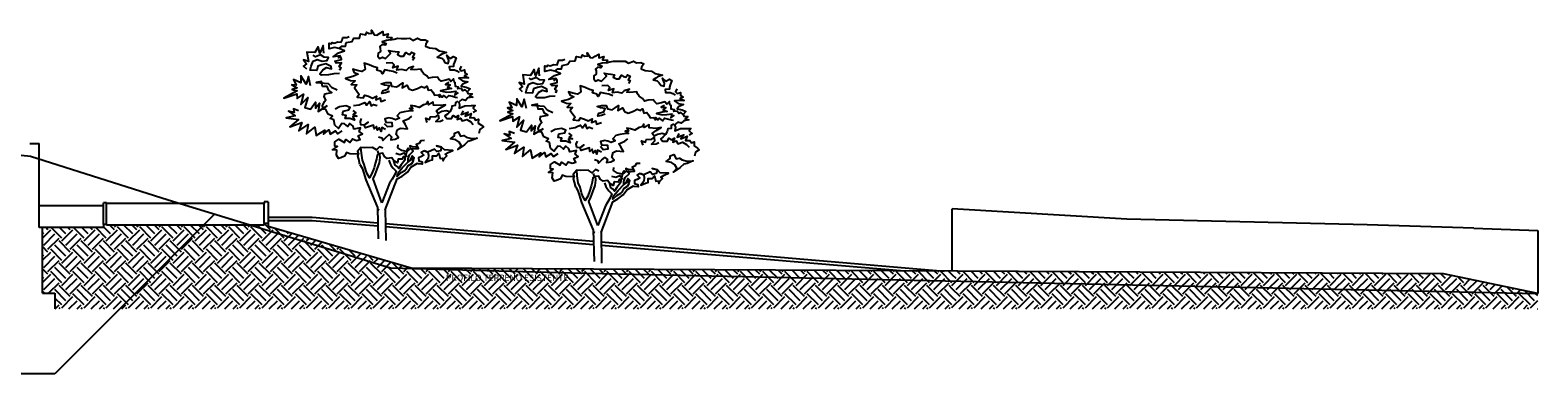
# Model space of a CAD drawing. Units: millimetres. Extents: x 249 to 1805, y 241 to 943.
# Drawn here: x 351 to 399, y 593 to 604 of the extents above; entities that cross this region are included whole.
import ezdxf

# ---------------------------------------------------------------- set-up
doc = ezdxf.new("R2010")
doc.units = ezdxf.units.MM
for name, color, linetype in [('0.10', 3, 'Continuous'), ('0.15', 5, 'Continuous'), ('0.20', 8, 'Continuous'), ('0.35', 4, 'Continuous'), ('alberi', 3, 'Continuous'), ('Linea scavo', 29, 'Continuous'), ('Linea sezione', 181, 'Continuous'), ('ProfiloEsistente', 181, 'Continuous'), ('Retini', 10, 'Continuous')]:
    doc.layers.add(name, color=color, linetype=linetype)
doc.styles.add('ARIAL04', font='arial.ttf', dxfattribs={"height": 0.4})
pattern_1 = [(45, (865.4334, 2688.2674), (6e-17, 0.70710678), [0.5, -0.5]), (45, (865.30083, 2688.4), (6e-17, 0.70710678), [0.5, -0.5]), (45, (865.16825, 2688.5326), (6e-17, 0.70710678), [0.5, -0.5]), (135, (865.16825, 2688.62097), (-0.70710678, 1e-16), [0.5, -0.5]), (135, (865.30083, 2688.75355), (-0.70710678, 1e-16), [0.5, -0.5]), (135, (865.4334, 2688.88613), (-0.70710678, 1e-16), [0.5, -0.5])]

# ---------------------------------------------------------------- blocks, each defined once
blk = doc.blocks.new('albero2')
at = {"layer": 'alberi'}
for p, q in [((-493.887, -2124.785), (-493.859, -2125.782)), ((-493.637, -2124.858), (-493.62, -2125.832))]:
    blk.add_line(p, q, dxfattribs=at)
for points in [[(-495.035, -2120.415), (-495.088, -2120.407), (-495.043, -2120.354), (-495.104, -2120.316), (-495.028, -2120.194), (-495.195, -2120.209), (-495.241, -2120.148), (-495.028, -2120.095), (-495.035, -2120.034), (-495.073, -2119.973), (-495.126, -2120.034), (-495.073, -2119.973), (-495.294, -2120.004), (-495.119, -2119.882), (-494.929, -2119.814), (-495.028, -2119.776), (-495.104, -2119.745), (-495.248, -2119.707), (-495.423, -2119.753), (-495.423, -2119.57), (-495.347, -2119.593), (-495.324, -2119.547), (-495.256, -2119.57), (-495.142, -2119.532), (-495.035, -2119.54), (-495.005, -2119.479), (-494.982, -2119.388), (-494.86, -2119.395), (-494.784, -2119.357)], [(-495.104, -2119.745), (-495.012, -2119.662), (-494.898, -2119.662), (-494.875, -2119.555), (-494.693, -2119.517), (-494.632, -2119.418), (-494.457, -2119.41), (-494.419, -2119.274), (-494.259, -2119.304), (-494.236, -2119.22), (-494.152, -2119.266), (-494.061, -2119.258), (-494.076, -2119.159), (-493.985, -2119.304), (-493.901, -2119.319), (-493.825, -2119.266), (-493.711, -2119.205), (-493.703, -2119.319), (-493.544, -2119.274), (-493.589, -2119.38), (-493.429, -2119.395), (-493.475, -2119.471), (-493.597, -2119.487), (-493.734, -2119.532), (-493.605, -2119.585), (-493.643, -2119.639), (-493.734, -2119.616), (-493.81, -2119.677), (-493.795, -2119.73), (-493.787, -2119.836), (-493.863, -2119.89), (-493.871, -2119.981), (-493.818, -2120.057), (-493.726, -2120.011), (-493.627, -2120.057), (-493.528, -2119.958), (-493.468, -2119.897), (-493.536, -2119.806), (-493.407, -2119.821), (-493.323, -2119.836), (-493.209, -2119.852), (-493.247, -2119.935), (-493.148, -2119.981), (-493.057, -2119.981), (-492.988, -2119.867), (-492.92, -2119.913), (-492.851, -2119.935), (-492.798, -2119.859), (-492.707, -2119.897), (-492.775, -2120.011), (-492.707, -2120.034), (-492.767, -2120.126)], [(-493.475, -2119.471), (-493.353, -2119.441), (-493.239, -2119.418), (-493.133, -2119.426), (-492.965, -2119.426), (-492.866, -2119.418), (-492.76, -2119.487), (-492.608, -2119.418), (-492.509, -2119.471), (-492.372, -2119.464), (-492.28, -2119.509), (-492.349, -2119.608), (-492.357, -2119.669), (-492.235, -2119.722), (-492.037, -2119.738), (-491.923, -2119.814), (-491.809, -2119.836), (-491.687, -2119.867), (-491.839, -2119.92), (-491.892, -2119.958), (-491.984, -2120.019), (-491.854, -2120.049), (-491.801, -2120.095), (-491.74, -2120.186), (-491.634, -2120.217), (-491.618, -2120.118), (-491.679, -2119.958), (-491.573, -2120.057), (-491.466, -2119.996), (-491.383, -2120.034), (-491.436, -2120.171), (-491.466, -2120.247), (-491.466, -2120.316), (-491.603, -2120.323), (-491.588, -2120.422), (-491.436, -2120.415), (-491.36, -2120.453), (-491.284, -2120.506)], [(-495.593, -2119.892), (-495.612, -2119.645), (-495.716, -2119.892), (-495.764, -2119.683), (-495.878, -2119.873), (-496.125, -2119.854), (-496.078, -2120.149), (-496.239, -2120.101), (-496.135, -2120.225), (-496.23, -2120.301), (-496.144, -2120.386)], [(-495.096, -2120.536), (-495.271, -2120.544), (-495.438, -2120.582), (-495.667, -2120.59), (-495.72, -2120.544), (-495.621, -2120.422), (-495.499, -2120.346), (-495.347, -2120.384), (-495.355, -2120.308), (-495.53, -2120.224), (-495.651, -2120.255), (-495.781, -2120.3), (-495.811, -2120.437), (-496.024, -2120.43), (-495.994, -2120.3), (-495.933, -2120.148), (-495.804, -2120.095), (-495.644, -2120.148), (-495.484, -2120.126), (-495.438, -2120.027), (-495.583, -2120.011), (-495.69, -2119.943), (-495.857, -2120.004), (-495.925, -2119.958)], [(-493.262, -2120.521), (-493.391, -2120.475), (-493.506, -2120.453), (-493.65, -2120.415), (-493.726, -2120.544), (-493.772, -2120.475), (-493.909, -2120.43), (-493.886, -2120.354), (-494, -2120.323), (-494.145, -2120.262), (-494.305, -2120.202), (-494.274, -2120.392), (-494.381, -2120.468), (-494.533, -2120.437), (-494.67, -2120.399), (-494.632, -2120.491), (-494.502, -2120.551), (-494.67, -2120.635), (-494.898, -2120.696), (-494.738, -2120.757), (-494.594, -2120.764), (-494.716, -2120.879), (-494.54, -2120.894), (-494.617, -2120.985), (-494.563, -2121.061), (-494.464, -2121.198), (-494.525, -2121.289), (-494.343, -2121.305), (-494.289, -2121.221), (-494.168, -2121.259), (-494.046, -2121.32), (-493.917, -2121.251), (-493.939, -2121.373), (-493.802, -2121.312), (-493.78, -2121.419), (-493.627, -2121.373)], [(-491.23, -2120.3), (-491.268, -2120.392), (-491.223, -2120.453), (-491.116, -2120.415), (-491.109, -2120.513), (-491.032, -2120.567), (-491.124, -2120.605), (-490.994, -2120.673), (-491.169, -2120.673), (-491.299, -2120.681), (-491.185, -2120.764), (-491.017, -2120.803), (-491.177, -2120.871), (-491.223, -2120.939), (-491.063, -2120.97), (-490.941, -2121.023), (-491.032, -2121.114), (-491.101, -2121.054), (-491.169, -2121.084), (-491.215, -2121.008), (-491.329, -2121.023), (-491.306, -2120.97), (-491.405, -2120.947), (-491.413, -2120.825), (-491.451, -2120.803), (-491.466, -2120.704), (-491.55, -2120.787), (-491.611, -2120.711), (-491.717, -2120.742), (-491.862, -2120.78), (-491.93, -2120.711), (-491.976, -2120.65), (-492.143, -2120.658), (-492.258, -2120.688), (-492.319, -2120.605), (-492.425, -2120.536), (-492.478, -2120.46), (-492.501, -2120.399), (-492.722, -2120.415), (-492.821, -2120.407), (-492.737, -2120.316), (-492.897, -2120.361), (-492.973, -2120.437), (-493.125, -2120.407), (-493.27, -2120.43), (-493.232, -2120.3), (-493.399, -2120.354), (-493.353, -2120.255), (-493.422, -2120.194), (-493.612, -2120.209)], [(-496.011, -2120.928), (-496.078, -2120.633), (-496.154, -2120.871), (-496.315, -2120.614), (-496.325, -2120.833), (-496.553, -2120.728), (-496.467, -2120.909), (-496.61, -2120.899), (-496.439, -2120.985), (-496.6, -2121.042), (-496.439, -2121.089), (-496.857, -2121.317), (-496.448, -2121.184), (-496.439, -2121.327), (-496.23, -2121.194), (-496.315, -2121.517), (-496.097, -2121.298), (-496.192, -2121.612), (-496.011, -2121.669), (-495.849, -2121.45), (-495.859, -2121.631), (-495.726, -2121.479), (-495.773, -2121.745), (-495.469, -2121.555)], [(-493.711, -2122.91), (-493.818, -2122.864), (-493.917, -2122.963), (-494.046, -2122.879), (-494.297, -2122.894), (-494.411, -2122.887), (-494.518, -2123.016), (-494.487, -2123.092), (-494.761, -2123.085), (-494.868, -2123.039), (-494.929, -2123.161), (-495.05, -2123.214), (-495.126, -2123.229), (-495.187, -2123.123), (-495.172, -2122.97), (-495.309, -2122.955), (-495.157, -2122.856), (-495.241, -2122.841), (-495.241, -2122.704), (-495.111, -2122.621), (-494.936, -2122.727), (-494.891, -2122.628), (-494.761, -2122.727), (-494.677, -2122.613), (-494.556, -2122.659), (-494.434, -2122.628), (-494.502, -2122.514), (-494.365, -2122.446), (-494.464, -2122.377), (-494.419, -2122.263), (-494.632, -2122.301), (-494.662, -2122.202), (-494.761, -2122.118), (-494.83, -2122.217), (-494.929, -2122.134), (-495.012, -2122.118), (-495.126, -2122.278), (-495.241, -2122.179), (-495.271, -2122.004), (-495.271, -2122.004), (-495.385, -2121.966), (-495.309, -2121.89), (-495.454, -2121.822), (-495.522, -2121.677), (-495.606, -2121.67), (-495.636, -2121.563), (-495.568, -2121.426), (-495.522, -2121.373), (-495.575, -2121.274), (-495.56, -2121.183), (-495.332, -2121.137), (-495.431, -2121.076), (-495.484, -2120.947), (-495.636, -2120.947), (-495.659, -2120.787), (-495.834, -2120.818), (-495.454, -2120.848), (-495.347, -2120.97), (-495.164, -2121.054)], [(-493.506, -2121.107), (-493.627, -2121.152), (-493.741, -2121.168), (-493.703, -2121.076), (-493.551, -2121.031), (-493.506, -2120.924), (-493.658, -2120.901), (-493.764, -2120.863), (-493.62, -2120.825), (-493.475, -2120.825), (-493.437, -2120.939), (-493.285, -2120.962), (-493.186, -2120.909), (-493.079, -2120.833), (-493.102, -2120.993), (-492.95, -2120.909), (-492.889, -2121.023), (-492.775, -2121.069), (-492.608, -2121.008), (-492.486, -2120.947), (-492.379, -2120.993), (-492.319, -2120.932), (-492.273, -2121.069), (-492.182, -2121.054), (-492.128, -2121.13), (-492.075, -2121.221), (-491.961, -2121.213), (-491.908, -2121.282), (-491.9, -2121.206), (-491.831, -2121.289), (-491.786, -2121.228), (-491.687, -2121.312), (-491.618, -2121.236), (-491.497, -2121.259), (-491.405, -2121.289), (-491.337, -2121.297)], [(-491.618, -2120.825), (-491.725, -2120.886), (-491.573, -2120.894), (-491.664, -2120.97), (-491.535, -2121.016), (-491.695, -2121.038), (-491.877, -2121.084), (-491.695, -2121.13), (-491.542, -2121.114), (-491.39, -2121.099), (-491.421, -2121.221), (-491.306, -2121.137)], [(-494.647, -2121.556), (-494.464, -2121.525), (-494.373, -2121.487), (-494.289, -2121.457), (-494.229, -2121.54), (-494.137, -2121.426), (-494.084, -2121.563), (-494.015, -2121.518), (-493.894, -2121.556)], [(-491.329, -2121.419), (-491.405, -2121.464), (-491.413, -2121.556), (-491.519, -2121.571), (-491.535, -2121.654), (-491.588, -2121.753), (-491.702, -2121.723), (-491.839, -2121.746), (-491.953, -2121.807), (-492.014, -2121.715), (-491.885, -2121.624), (-491.725, -2121.525), (-491.885, -2121.556), (-492.105, -2121.54), (-492.113, -2121.441), (-492.265, -2121.525), (-492.28, -2121.426), (-492.334, -2121.51), (-492.425, -2121.533), (-492.562, -2121.616), (-492.699, -2121.571), (-492.821, -2121.548), (-492.76, -2121.647), (-492.866, -2121.647), (-492.76, -2121.723), (-492.897, -2121.731), (-493.041, -2121.753), (-493.171, -2121.784), (-493.262, -2121.883), (-493.186, -2121.951), (-493.315, -2122.004), (-493.422, -2121.959), (-493.521, -2121.944), (-493.65, -2121.974), (-493.62, -2122.08), (-493.429, -2122.088), (-493.422, -2122.217), (-493.566, -2122.233), (-493.658, -2122.134)], [(-491.032, -2121.114), (-491.01, -2121.168), (-490.88, -2121.183), (-490.964, -2121.251), (-490.85, -2121.289), (-491.01, -2121.312), (-491.086, -2121.388), (-491.2, -2121.358), (-491.299, -2121.441), (-491.276, -2121.525), (-491.291, -2121.632), (-491.109, -2121.563), (-490.903, -2121.556), (-490.781, -2121.556), (-490.842, -2121.632), (-490.743, -2121.723), (-490.842, -2121.769)], [(-496.391, -2121.716), (-496.553, -2121.659), (-496.534, -2121.773), (-496.714, -2121.726), (-496.496, -2121.878), (-496.781, -2121.944), (-496.391, -2121.992), (-496.667, -2122.229), (-496.287, -2122.087), (-496.382, -2122.353), (-496.087, -2122.153), (-496.135, -2122.448), (-495.878, -2122.239), (-495.83, -2122.505), (-495.555, -2122.334), (-495.602, -2122.457), (-495.431, -2122.324), (-495.393, -2122.457), (-495.222, -2122.353), (-495.146, -2122.448), (-495.004, -2122.353)], [(-494.67, -2121.708), (-494.571, -2121.784), (-494.655, -2121.837), (-494.54, -2121.89), (-494.67, -2121.898), (-494.617, -2122.02), (-494.761, -2121.959), (-494.913, -2121.959), (-494.883, -2121.867), (-494.997, -2121.845), (-494.974, -2121.731), (-494.792, -2121.693), (-494.754, -2121.609), (-494.891, -2121.563), (-495.096, -2121.594), (-495.233, -2121.67)], [(-493.848, -2122.544), (-493.749, -2122.575), (-493.719, -2122.659), (-493.612, -2122.552), (-493.513, -2122.476), (-493.437, -2122.544), (-493.46, -2122.636), (-493.323, -2122.621), (-493.216, -2122.567), (-493.293, -2122.476), (-493.254, -2122.324), (-493.148, -2122.271), (-492.927, -2122.293), (-493.003, -2122.141), (-493.072, -2122.042), (-492.882, -2121.959), (-492.79, -2121.89)], [(-492.303, -2122.088), (-492.349, -2121.951), (-492.227, -2121.997), (-492.204, -2121.913), (-492.022, -2121.898), (-491.953, -2121.845), (-491.938, -2121.966), (-492.029, -2122.058), (-491.885, -2122.05), (-491.801, -2122.004)], [(-491.588, -2121.753), (-491.664, -2121.822), (-491.74, -2121.883), (-491.679, -2121.966), (-491.527, -2121.959), (-491.481, -2121.867), (-491.39, -2121.921), (-491.306, -2121.867), (-491.352, -2121.997), (-491.246, -2121.951), (-491.192, -2122.042), (-491.048, -2121.997), (-490.918, -2122.065), (-490.842, -2122.149)], [(-491.162, -2121.723), (-491.223, -2121.837), (-491.002, -2121.761), (-491.101, -2121.89), (-490.903, -2121.807), (-490.949, -2121.944), (-490.819, -2121.936), (-490.766, -2122.02), (-490.675, -2121.982), (-490.682, -2122.111), (-490.576, -2122.179), (-490.515, -2122.233), (-490.637, -2122.316), (-490.667, -2122.438)], [(-493.627, -2122.316), (-493.749, -2122.248), (-493.772, -2122.377), (-493.818, -2122.255), (-493.886, -2122.339), (-493.917, -2122.217), (-493.993, -2122.293), (-494.008, -2122.172), (-494.267, -2122.255), (-494.305, -2122.172), (-494.183, -2122.08), (-494.305, -2122.172), (-494.411, -2122.164), (-494.426, -2122.058), (-494.388, -2121.959)], [(-491.352, -2122.94), (-491.322, -2122.94), (-491.23, -2122.818), (-491.291, -2122.712), (-491.398, -2122.636), (-491.565, -2122.605), (-491.436, -2122.514), (-491.436, -2122.43), (-491.322, -2122.385), (-491.246, -2122.522), (-491.139, -2122.506), (-491.063, -2122.552), (-490.896, -2122.598), (-490.713, -2122.59), (-490.896, -2122.666), (-491.01, -2122.689), (-491.124, -2122.803), (-491.322, -2122.94)], [(-493.744, -2124.637), (-494.023, -2123.876), (-493.962, -2123.739), (-493.894, -2123.571), (-493.825, -2123.366), (-493.802, -2123.199), (-493.815, -2123.081), (-493.848, -2123.085), (-493.894, -2123.13), (-493.917, -2123.259), (-493.955, -2123.389), (-493.993, -2123.533), (-494.061, -2123.708), (-494.137, -2123.845), (-494.213, -2123.723), (-494.259, -2123.602), (-494.305, -2123.419), (-494.365, -2123.282), (-494.396, -2123.062), (-494.411, -2122.887)], [(-492.395, -2122.666), (-492.509, -2122.674), (-492.562, -2122.757), (-492.653, -2122.788), (-492.608, -2122.864), (-492.752, -2122.872), (-492.851, -2122.826), (-492.836, -2122.917), (-492.958, -2123.008), (-493.11, -2122.978), (-493.239, -2122.894), (-493.232, -2122.803)], [(-492.866, -2123.115), (-492.745, -2122.996), (-492.796, -2122.93), (-492.676, -2122.921), (-492.579, -2122.911), (-492.608, -2122.864)], [(-492.395, -2122.993), (-492.28, -2123.031), (-492.265, -2123.123), (-492.273, -2123.237), (-492.372, -2123.358), (-492.227, -2123.298), (-492.136, -2123.275), (-492.136, -2123.145), (-492.014, -2123.145), (-491.938, -2123.062), (-491.892, -2123.229), (-491.824, -2123.221), (-491.801, -2123.305), (-491.755, -2123.221), (-491.679, -2123.145), (-491.733, -2123.1), (-491.634, -2123.039), (-491.489, -2122.978), (-491.755, -2122.963), (-491.847, -2122.872), (-492.014, -2122.826), (-491.847, -2122.872), (-491.885, -2122.986), (-491.999, -2123.016), (-492.075, -2122.94), (-492.28, -2123.031), (-492.395, -2122.993)], [(-494.442, -2123.419), (-494.48, -2123.259), (-494.51, -2123.161), (-494.487, -2123.092)], [(-493.3, -2123.069), (-493.171, -2123.107), (-493.041, -2123.054), (-492.95, -2123.161), (-493.064, -2123.183), (-493.095, -2123.259), (-493.224, -2123.252), (-493.247, -2123.374), (-493.361, -2123.305), (-493.429, -2123.214), (-493.574, -2123.237), (-493.665, -2123.168), (-493.711, -2123.069), (-493.848, -2123.085), (-493.878, -2122.986)], [(-493.528, -2123.282), (-493.483, -2123.404), (-493.445, -2123.465), (-493.391, -2123.541), (-493.293, -2123.632), (-493.346, -2123.762), (-493.422, -2123.891), (-493.498, -2124.013), (-493.744, -2124.637)], [(-492.95, -2123.003), (-492.904, -2122.902), (-492.904, -2122.902), (-492.95, -2123.003), (-493.011, -2123.214), (-493.019, -2123.282), (-493.133, -2123.434), (-493.209, -2123.549), (-493.262, -2123.488), (-493.323, -2123.45), (-493.361, -2123.305), (-493.429, -2123.214)], [(-492.752, -2123.313), (-492.806, -2123.404), (-492.927, -2123.472), (-492.981, -2123.579), (-493.019, -2123.625), (-493.148, -2123.701), (-493.262, -2123.807), (-493.239, -2123.701), (-493.095, -2123.533), (-492.912, -2123.343), (-492.844, -2123.29), (-492.722, -2123.214), (-492.783, -2123.145)], [(-492.844, -2123.29), (-492.722, -2123.214), (-492.783, -2123.145), (-492.844, -2123.29), (-492.912, -2123.343), (-492.912, -2123.244), (-492.866, -2123.115)], [(-492.844, -2123.29), (-492.722, -2123.214), (-492.783, -2123.145)], [(-492.844, -2123.29), (-492.722, -2123.214), (-492.783, -2123.145)], [(-492.752, -2123.313), (-492.722, -2123.214)], [(-492.395, -2122.993), (-492.491, -2123.046), (-492.406, -2123.131), (-492.484, -2123.175), (-492.579, -2123.207), (-492.569, -2123.307), (-492.465, -2123.336), (-492.459, -2123.414), (-492.582, -2123.398), (-492.608, -2123.381)], [(-494.442, -2123.419), (-494.373, -2123.541), (-494.327, -2123.67), (-494.297, -2123.769), (-494.259, -2123.906), (-493.887, -2124.785)], [(-493.637, -2124.858), (-493.262, -2123.883), (-493.102, -2123.792), (-492.935, -2123.67), (-492.821, -2123.51), (-492.608, -2123.381)], [(-493.857, -2124.856), (-493.832, -2124.859)]]:
    blk.add_lwpolyline(points, dxfattribs=at)
at = {"layer": 'alberi', "color": 7}
for points in [[(-493.72, -2124.872), (-493.72, -2124.872)], [(-493.667, -2124.849), (-493.667, -2124.849)], [(-493.871, -2125.353), (-493.871, -2125.353)]]:
    blk.add_lwpolyline(points, dxfattribs=at)

msp = doc.modelspace()

# ---------------------------------------------------------------- hatches: boundary and pattern name
at = {"layer": 'Retini'}
h = msp.add_hatch(dxfattribs=at)
h.set_pattern_fill('EARTH', color=256, scale=2, angle=45, style=0)
h.set_pattern_definition(pattern_1)
h.paths.add_polyline_path([(362.913, 595.459), (362.913, 596.754), (358.367, 598.072), (358.367, 598.172), (358.242, 598.172), (358.242, 598.122), (353.234, 598.122), (353.234, 598.142), (353.134, 598.142), (353.134, 598.042), (351.193, 598.042), (351.193, 595.959), (351.593, 595.959), (351.593, 595.459)])
h = msp.add_hatch(dxfattribs=at)
h.set_pattern_fill('EARTH', color=256, scale=2, angle=45, style=0)
h.set_pattern_definition(pattern_1)
h.paths.add_polyline_path([(362.913, 596.754), (362.913, 595.459), (380.107, 595.459), (380.107, 596.66)])
h = msp.add_hatch(dxfattribs=at)
h.set_pattern_fill('EARTH', color=256, scale=2, angle=45, style=0)
h.set_pattern_definition(pattern_1)
h.paths.add_polyline_path([(398.712, 595.459), (398.712, 595.944), (395.72, 596.574), (380.107, 596.66), (380.107, 595.459)])

# ---------------------------------------------------------------- linework, layer by layer
at = {"layer": '0.10'}
for p, q in [((353.134, 598.729), (351.093, 598.729)), ((353.134, 598.142), (353.134, 598.829)), ((353.234, 598.829), (353.134, 598.829)), ((353.234, 598.142), (353.234, 598.829)), ((358.242, 598.809), (353.234, 598.809)), ((358.367, 598.859), (358.242, 598.859)), ((358.242, 598.859), (358.242, 598.809)), ((358.242, 598.172), (358.242, 598.809)), ((358.367, 598.859), (358.367, 598.172)), ((380.107, 596.66), (380.107, 598.639)), ((358.367, 598.369), (359.769, 598.369)), ((358.367, 598.269), (359.769, 598.269)), ((359.769, 598.369), (361.852, 598.192)), ((359.769, 598.269), (361.854, 598.092)), ((362.095, 598.171), (368.705, 597.609)), ((362.097, 598.071), (368.708, 597.509)), ((368.95, 597.588), (379.847, 596.661)), ((368.952, 597.488), (378.591, 596.668))]:
    msp.add_line(p, q, dxfattribs=at)
at = {"layer": '0.15'}
for p, q in [((385.654, 598.309), (380.107, 598.639)), ((393.293, 598.129), (385.654, 598.309))]:
    msp.add_line(p, q, dxfattribs=at)
at = {"layer": '0.20'}
for q in [(393.293, 598.129), (398.712, 597.944)]:
    msp.add_line((396.676, 598.019), q, dxfattribs=at)
at = {"layer": '0.35'}
for p, q in [((350.793, 600.709), (351.093, 600.709)), ((351.093, 598.042), (351.093, 600.709)), ((353.134, 598.042), (351.093, 598.042)), ((351.193, 595.959), (351.193, 598.042)), ((353.234, 598.142), (353.134, 598.142)), ((353.134, 598.142), (353.134, 598.042)), ((353.234, 598.122), (353.234, 598.142)), ((358.242, 598.122), (353.234, 598.122)), ((358.367, 598.172), (358.242, 598.172)), ((358.242, 598.172), (358.242, 598.122)), ((358.367, 598.172), (358.367, 598.072)), ((362.913, 596.754), (358.367, 598.072)), ((398.712, 597.944), (398.712, 595.944)), ((395.72, 596.574), (362.913, 596.754)), ((398.712, 595.944), (395.72, 596.574)), ((351.193, 595.959), (351.593, 595.959)), ((351.593, 595.959), (351.593, 595.459))]:
    msp.add_line(p, q, dxfattribs=at)
at = {"layer": 'Linea scavo'}
for p, q in [((356.666, 598.472), (351.593, 593.399)), ((351.593, 593.399), (326.693, 593.399))]:
    msp.add_line(p, q, dxfattribs=at)
at = {"layer": 'Linea sezione'}
for p, q in [((346.681, 600.744, -0.778), (350.815, 600.314, -1.21)), ((350.815, 600.314, -1.21), (355.189, 598.924, -2.596)), ((355.189, 598.924, -2.596), (362.254, 596.764, -4.755)), ((362.254, 596.764, -4.755), (368, 596.604, -4.913)), ((368, 596.604, -4.913), (398.714, 595.954, -5.566))]:
    msp.add_line(p, q, dxfattribs=at)

# ---------------------------------------------------------------- block references
at = {"layer": 'alberi'}
for p in [(855.725, 2723.468, -0.032), (862.582, 2722.747, -0.032)]:
    msp.add_blockref('albero2', p, dxfattribs=at)

# ---------------------------------------------------------------- texts
at = {"layer": 'ProfiloEsistente', "insert": (364.016, 596.548), "char_height": 0.2, "width": 6.37506, "attachment_point": 1, "style": 'ARIAL04'}
msp.add_mtext('PROFILO TERRENO ESISTENTE', dxfattribs=at)

doc.saveas('drawing.dxf')
